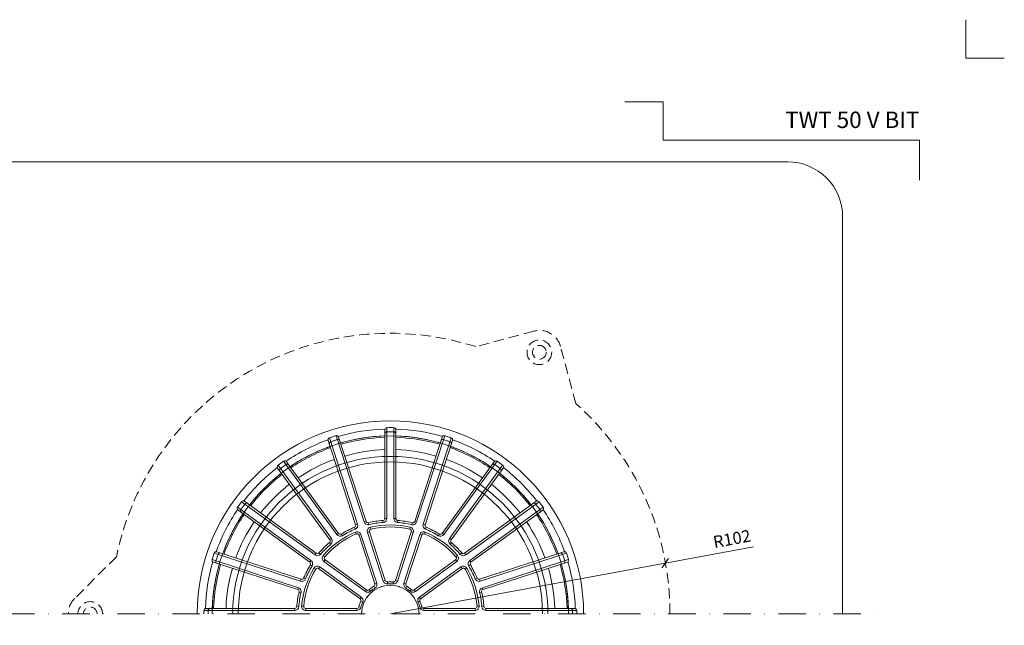
# Model space of a CAD drawing. Units: millimetres. Extents: x -3781 to 3448, y 10854 to 29355.
# Drawn here: x 1003 to 1362, y 20249 to 20470 of the extents above; entities that cross this region are included whole.
import ezdxf
from ezdxf.enums import TextEntityAlignment as Align

# ---------------------------------------------------------------- set-up
doc = ezdxf.new("R2010")
doc.units = ezdxf.units.MM
doc.linetypes.add('DASHDOT2', pattern=[0.5, 0.25, -0.125, 0, -0.125])
doc.linetypes.add('HIDDEN2', pattern=[0.1875, 0.125, -0.0625])
doc.layers.get('DEFPOINTS').update_dxf_attribs({"color": 254, "lineweight": 30})
for name, color, linetype, lineweight in [('TOPWET_KOTY', 30, 'Continuous', 13), ('TOPWET_KOŠ', 11, 'Continuous', 13), ('TOPWET_TENKOU', 142, 'Continuous', 13), ('TOPWET_VYKRESOVE_POLE', 254, 'Continuous', 13)]:
    doc.layers.add(name, color=color, linetype=linetype, lineweight=lineweight)
doc.layers.add('Vrstva 4', color=255, linetype='Continuous')
doc.styles.add('BOLD_ARIAL_NARROW', font='ARIALNB.TTF')
doc.styles.add('REGULAR_ARIAL_NARROW', font='ARIALN.TTF')
doc.dimstyles.new('ISO-TW 1-2', dxfattribs={"dimscale": 2, "dimtxt": 2.2, "dimasz": 1.5, "dimexe": 1, "dimexo": 0, "dimgap": 0.75, "dimtad": 1, "dimdec": 0, "dimtxsty": 'REGULAR_ARIAL_NARROW', "dimblk": 'ARCHTICK', "dimcen": 0.5, "dimclrd": 256, "dimclre": 256, "dimclrt": 256, "dimadec": 0, "dimazin": 0, "dimtfac": 1, "dimtdec": 0, "dimtmove": 1, "dimatfit": 3, "dimldrblk": 'DOT', "dimfxl": 1, "dimtfill": 1, "dimtzin": 0, "dimlwd": -1, "dimlwe": -1, "dimarcsym": 0})

# ---------------------------------------------------------------- blocks, each defined once
blk = doc.blocks.new('*U478')
at = {"layer": 'Vrstva 4', "color": 8, "lineweight": 5, "ltscale": 0.5, "true_color": 0x828282}
for points in [[(103, 297), (96, 297), (96, 304)], [(87.5, 274.71), (87.5, 282), (40.78, 282), (40.78, 289), (33.78, 289)]]:
    blk.add_lwpolyline(points, dxfattribs=at)
at = {"color": 7}
for tag, height, style, p in [('01_OZNAČENÍ_VÝKRESU', 3, 'BOLD_ARIAL_NARROW', (87.5, 284.23)), ('08_REZERVNÍ_POLE', 2.25, 'REGULAR_ARIAL_NARROW', (5.16, 12.83))]:
    blk.add_attdef(tag, text='', height=height, dxfattribs=dict(at, style=style)).set_placement(p, align=Align.RIGHT)
for tag, p, style in [('02_NADPIS_HLAVNÍ', (-80.68, 29.06), 'BOLD_ARIAL_NARROW'), ('03_TYP', (-80.68, 23.66), 'BOLD_ARIAL_NARROW'), ('06_VÁHA_KG', (-7.96, 23.66), 'REGULAR_ARIAL_NARROW'), ('04_KÓD_NEBO_PODNADPIS', (-82.11, 18.23), 'REGULAR_ARIAL_NARROW'), ('07_MATERIÁL', (-7.96, 18.23), 'REGULAR_ARIAL_NARROW'), ('05_MĚŘÍTKO', (-80.68, 12.83), 'REGULAR_ARIAL_NARROW')]:
    blk.add_attdef(tag, p, '', height=2.25, dxfattribs=dict(at, style=style))
blk = doc.blocks.new('TWOK_HALF_TOP_VIEW')
at = {"layer": 'TOPWET_KOŠ', "ltscale": 40}
for p, q in [((-12.68, 32.57), (-11.97, 32.8)), ((-8.88, 33.8), (-9.59, 33.57)), ((-7.99, 33.3), (-7.84, 32.57)), ((-2.69, 34.14), (-2.63, 33.4)), ((-2, 34.89), (-1.25, 34.89)), ((2, 34.89), (1.25, 34.89)), ((2.69, 34.14), (2.63, 33.4)), ((7.99, 33.3), (7.82, 32.58)), ((8.88, 33.8), (9.59, 33.57)), ((12.68, 32.57), (11.97, 32.8)), ((-18.89, 29.4), (-19.5, 28.96)), ((-17.89, 29.2), (-17.5, 28.57)), ((-13.11, 31.64), (-12.82, 30.95)), ((-12.45, 29.21), (-12.75, 29.9)), ((-11.44, 28.75), (-10.73, 28.98)), ((-8.35, 29.75), (-7.64, 29.98)), ((-7.26, 31.68), (-7.09, 30.95)), ((7.09, 30.95), (7.26, 31.68)), ((7.64, 29.98), (8.35, 29.75)), ((10.73, 28.98), (11.44, 28.75)), ((12.75, 29.9), (12.45, 29.21)), ((13.11, 31.64), (12.81, 30.96)), ((17.89, 29.2), (17.5, 28.57)), ((18.89, 29.4), (19.5, 28.96)), ((-22.25, 26.04), (-21.76, 25.47)), ((-22.13, 27.05), (-21.52, 27.49)), ((22.13, 27.05), (21.52, 27.49)), ((22.25, 26.04), (21.76, 25.47)), ((-27.05, 22.13), (-27.49, 21.52)), ((-26.04, 22.25), (-25.48, 21.74)), ((26.04, 22.25), (25.47, 21.76)), ((27.05, 22.13), (27.49, 21.52)), ((-29.4, 18.89), (-28.96, 19.5)), ((-24.49, 21.36), (-23.93, 20.87)), ((-24.25, 19.16), (-23.81, 19.77)), ((23.81, 19.77), (24.25, 19.16)), ((23.93, 20.87), (24.49, 21.36)), ((29.4, 18.89), (28.96, 19.5)), ((-29.2, 17.89), (-28.57, 17.5)), ((-27.24, 16.31), (-27.88, 16.7)), ((-26.16, 16.53), (-25.72, 17.14)), ((25.72, 17.14), (26.16, 16.53)), ((27.88, 16.7), (27.24, 16.31)), ((29.2, 17.89), (28.56, 17.52)), ((-32.57, 12.68), (-32.8, 11.97)), ((-31.64, 13.11), (-30.95, 12.82)), ((-5.67, 10.98), (-4.96, 11.21)), ((-1.87, 12.21), (-2.58, 11.98)), ((-1.08, 11.7), (-1.01, 10.95)), ((1.08, 11.7), (1.01, 10.95)), ((1.87, 12.21), (2.58, 11.98)), ((5.67, 10.98), (4.96, 11.21)), ((31.64, 13.11), (30.95, 12.82)), ((32.57, 12.68), (32.8, 11.97)), ((-33.8, 8.88), (-33.57, 9.59)), ((-33.3, 7.99), (-32.58, 7.82)), ((-8.69, 8.79), (-9.13, 8.18)), ((-7.75, 8.83), (-7.26, 8.27)), ((-6, 10.1), (-5.62, 9.46)), ((6, 10.1), (5.62, 9.46)), ((7.75, 8.83), (7.26, 8.27)), ((8.69, 8.79), (9.13, 8.18)), ((33.3, 7.99), (32.58, 7.82)), ((33.8, 8.88), (33.57, 9.59)), ((-11.04, 5.55), (-10.6, 6.16)), ((-10.79, 4.65), (-10.1, 4.35)), ((10.79, 4.65), (10.1, 4.35)), ((11.04, 5.55), (10.6, 6.16)), ((-34.89, 2), (-34.89, 1.25)), ((-34.14, 2.69), (-33.4, 2.61)), ((-32.37, 2.88), (-31.62, 2.82)), ((-30.88, 1.25), (-30.88, 2)), ((-12.19, 2), (-12.19, 1.25)), ((-11.46, 2.59), (-10.73, 2.42)), ((11.46, 2.59), (10.73, 2.42)), ((12.19, 2), (12.19, 1.25)), ((30.88, 2), (30.88, 1.25)), ((31.62, 2.82), (32.37, 2.88)), ((34.14, 2.69), (33.4, 2.63)), ((34.89, 2), (34.89, 1.25))]:
    blk.add_line(p, q, dxfattribs=at)
for points in [[(-21.01, 64.67, 0.004647), (-22.21, 64.27, 0.40878), (-22.68, 63.33), (-12.68, 32.57, -0.39136), (-13.11, 31.64, 0.039234), (-17.89, 29.2, -0.39136), (-18.89, 29.4), (-37.9, 55.57, 0.40878), (-38.94, 55.75, 0.009294), (-40.99, 54.26, 0.40878), (-41.14, 53.22), (-22.13, 27.05, -0.39136), (-22.25, 26.04, 0.039234), (-26.04, 22.25, -0.39136), (-27.05, 22.13), (-53.22, 41.14, 0.40878), (-54.26, 40.99, 0.004647), (-55.01, 39.97)], [(21.01, 64.67, 0.004647), (19.81, 65.05, 0.40878), (18.88, 64.57), (8.88, 33.8, -0.39136), (7.99, 33.3, 0.039234), (2.69, 34.14, -0.39136), (2, 34.89), (2, 67.24, 0.40878), (1.26, 67.99, 0.009294), (-1.26, 67.99, 0.40878), (-2, 67.24), (-2, 34.89, -0.39136), (-2.69, 34.14, 0.039234), (-7.99, 33.3, -0.39136), (-8.88, 33.8), (-18.88, 64.57, 0.40878), (-19.81, 65.05, 0.004647), (-21.01, 64.67)], [(-1.25, 67.99), (-1.25, 34.89, -0.39136), (-2.63, 33.4, 0.039234), (-7.82, 32.58, -0.39136), (-9.59, 33.57), (-19.82, 65.05)], [(1.25, 67.99), (1.25, 34.89, 0.39136), (2.63, 33.4, -0.039234), (7.82, 32.58, 0.39136), (9.59, 33.57), (19.82, 65.05)], [(55.01, 39.97, 0.004647), (54.26, 40.99, 0.40878), (53.22, 41.14), (27.05, 22.13, -0.39136), (26.04, 22.25, 0.039234), (22.25, 26.04, -0.39136), (22.13, 27.05), (41.14, 53.22, 0.40878), (40.99, 54.26, 0.009294), (38.94, 55.75, 0.40878), (37.9, 55.57), (18.89, 29.4, -0.39136), (17.89, 29.2, 0.039234), (13.11, 31.64, -0.39136), (12.68, 32.57), (22.68, 63.33, 0.40878), (22.21, 64.27, 0.004647), (21.01, 64.67)], [(-38.95, 55.74), (-19.5, 28.96, 0.39136), (-17.5, 28.57, -0.039234), (-12.82, 30.95, 0.39136), (-11.97, 32.8), (-22.2, 64.27)], [(38.95, 55.74), (19.5, 28.96, -0.39136), (17.5, 28.57, 0.039234), (12.82, 30.95, -0.39136), (11.97, 32.8), (22.2, 64.27)], [(-40.97, 54.27), (-21.52, 27.49, -0.39136), (-21.76, 25.47, 0.039234), (-25.47, 21.76, -0.39136), (-27.49, 21.52), (-54.27, 40.97)], [(40.97, 54.27), (21.52, 27.49, 0.39136), (21.76, 25.47, -0.039234), (25.47, 21.76, 0.39136), (27.49, 21.52), (54.27, 40.97)], [(-55.01, 39.97, 0.004647), (-55.75, 38.94, 0.40878), (-55.57, 37.9), (-29.4, 18.89, -0.39136), (-29.2, 17.89, 0.039234), (-31.64, 13.11, -0.39136), (-32.57, 12.68), (-63.33, 22.68, 0.40878), (-64.27, 22.21, 0.009294), (-65.05, 19.81, 0.40878), (-64.57, 18.88), (-33.8, 8.88, -0.39136), (-33.3, 7.99, 0.039234), (-34.14, 2.69, -0.39136), (-34.89, 2), (-67.24, 2, 0.40878), (-67.99, 1.26, 0.004647), (-68, 0)], [(68, 0, 0.004647), (67.99, 1.26, 0.40878), (67.24, 2), (34.89, 2, -0.39136), (34.14, 2.69, 0.039234), (33.3, 7.99, -0.39136), (33.8, 8.88), (64.57, 18.88, 0.40878), (65.05, 19.81, 0.009294), (64.27, 22.21, 0.40878), (63.33, 22.68), (32.57, 12.68, -0.39136), (31.64, 13.11, 0.039234), (29.2, 17.89, -0.39136), (29.4, 18.89), (55.57, 37.9, 0.40878), (55.75, 38.94, 0.004647), (55.01, 39.97)], [(-64.27, 22.2), (-32.8, 11.97, 0.39136), (-30.95, 12.82, -0.039234), (-28.57, 17.5, 0.39136), (-28.96, 19.5), (-55.74, 38.95)], [(64.27, 22.2), (32.8, 11.97, -0.39136), (30.95, 12.82, 0.039234), (28.57, 17.5, -0.39136), (28.96, 19.5), (55.74, 38.95)], [(-65.05, 19.82), (-33.57, 9.59, -0.39136), (-32.58, 7.82, 0.039234), (-33.4, 2.63, -0.39136), (-34.89, 1.25), (-67.99, 1.25)], [(65.05, 19.82), (33.57, 9.59, 0.39136), (32.58, 7.82, -0.039234), (33.4, 2.63, 0.39136), (34.89, 1.25), (67.99, 1.25)]]:
    blk.add_lwpolyline(points, format="xyb", dxfattribs=at)
for points in [[(-1.01, 10.95, -0.046205), (1.01, 10.95, 0.350641), (2.58, 11.98), (8.35, 29.75, 0.440476), (7.26, 31.68, 0.113146), (-7.26, 31.68, 0.440476), (-8.35, 29.75), (-2.58, 11.98, 0.350641)], [(-7.26, 8.27, -0.046205), (-5.62, 9.46, 0.350641), (-4.96, 11.21), (-10.73, 28.98, 0.440476), (-12.75, 29.9, 0.113146), (-24.49, 21.36, 0.440476), (-24.25, 19.16), (-9.13, 8.18, 0.350641)], [(-11.44, 28.75), (-5.67, 10.98, -0.350641), (-6, 10.1, 0.046205), (-7.75, 8.83, -0.350641), (-8.69, 8.79), (-23.81, 19.77, -0.440476), (-23.93, 20.87, -0.113146), (-12.45, 29.21, -0.440476)], [(7.64, 29.98), (1.87, 12.21, -0.350641), (1.08, 11.7, 0.046205), (-1.08, 11.7, -0.350641), (-1.87, 12.21), (-7.64, 29.98, -0.440476), (-7.09, 30.95, -0.113146), (7.09, 30.95, -0.440476)], [(5.62, 9.46, -0.046205), (7.26, 8.27, 0.350641), (9.13, 8.18), (24.25, 19.16, 0.440476), (24.49, 21.36, 0.113146), (12.75, 29.9, 0.440476), (10.73, 28.98), (4.96, 11.21, 0.350641)], [(23.81, 19.77), (8.69, 8.79, -0.350641), (7.75, 8.83, 0.046205), (6, 10.1, -0.350641), (5.67, 10.98), (11.44, 28.75, -0.440476), (12.45, 29.21, -0.113146), (23.93, 20.87, -0.440476)], [(-10.73, 2.42, -0.046205), (-10.1, 4.35, 0.350641), (-10.6, 6.16), (-25.72, 17.14, 0.440476), (-27.88, 16.7, 0.113146), (-32.37, 2.88, 0.440476), (-30.88, 1.25), (-12.19, 1.25, 0.350641)], [(-26.16, 16.53), (-11.04, 5.55, -0.350641), (-10.79, 4.65, 0.046205), (-11.46, 2.59, -0.350641), (-12.19, 2), (-30.88, 2, -0.440476), (-31.62, 2.82, -0.113146), (-27.24, 16.31, -0.440476)], [(10.1, 4.35, -0.046205), (10.73, 2.42, 0.350641), (12.19, 1.25), (30.88, 1.25, 0.440476), (32.37, 2.88, 0.113146), (27.88, 16.7, 0.440476), (25.72, 17.14), (10.6, 6.16, 0.350641)], [(30.88, 2), (12.19, 2, -0.350641), (11.46, 2.59, 0.046205), (10.79, 4.65, -0.350641), (11.04, 5.55), (26.16, 16.53, -0.440476), (27.24, 16.31, -0.113146), (31.62, 2.82, -0.440476)]]:
    blk.add_lwpolyline(points, format="xyb", close=True, dxfattribs=at)
for centre, radius, start, end in [((-1.5, 0), 68, 359.9999999999971, 0), ((0, 0), 67.5, 91.6664, 106.3336), ((0, 0), 65, 91.7632, 106.2368), ((-1.25, 65.74), 0.75, 91.065, 180), ((0, -1.5), 68, 88.935, 91.065), ((1.25, 65.74), 0.75, 0, 88.935), ((0, 0), 67.5, 73.6664, 88.3336), ((0, 0), 65, 73.7632, 88.2368), ((0, 0), 67.5, 109.6664, 124.3336), ((0, 0), 65, 109.7632, 124.2368), ((-21.5, 62.13), 0.75, 109.065, 198), ((0.46, -1.43), 68, 108, 109.065), ((0.46, -1.43), 68, 106.935, 108), ((-19.13, 62.91), 0.75, 18, 106.935), ((0, 0), 64.5, 91.7769, 106.2231), ((0, 0), 64.5, 73.7769, 88.2231), ((19.13, 62.91), 0.75, 73.065, 162), ((-0.46, -1.43), 68, 72, 73.065), ((-0.46, -1.43), 68, 70.935, 72), ((21.5, 62.13), 0.75, 342, 70.935), ((0, 0), 65, 55.7632, 70.2368), ((0, 0), 67.5, 55.6664, 70.3336), ((0, 0), 64.5, 109.7769, 124.2231), ((0, 0), 60, 91.9102, 106.0898), ((0, 0), 60, 73.9102, 88.0898), ((0, 0), 64.5, 55.7769, 70.2231), ((0.88, -1.21), 68, 124.935, 127.065), ((-37.63, 53.92), 0.75, 36, 124.935), ((0, 0), 60, 109.9102, 124.0898), ((0, 0), 60, 55.9102, 70.0898), ((37.63, 53.92), 0.75, 55.065, 144), ((-0.88, -1.21), 68, 52.935, 55.065), ((0, 0), 67.5, 127.6664, 142.3336), ((0, 0), 65, 127.7632, 142.2368), ((0, 0), 64.5, 127.7769, 142.2231), ((-39.65, 52.45), 0.75, 127.065, 216), ((0, 0), 64.5, 37.7769, 52.2231), ((0, 0), 65, 37.7632, 52.2368), ((39.65, 52.45), 0.75, 324, 52.935), ((0, 0), 67.5, 37.6664, 52.3336), ((0, 0), 60, 127.9102, 142.0898), ((0, 0), 60, 37.9102, 52.0898), ((1.21, -0.88), 68, 142.935, 144), ((-52.45, 39.65), 0.75, 54, 142.935), ((52.45, 39.65), 0.75, 37.065, 126), ((-1.21, -0.88), 68, 36, 37.065), ((0, 0), 67.5, 145.6664, 160.3336), ((0, 0), 65, 145.7632, 160.2368), ((0, 0), 64.5, 145.7769, 160.2231), ((-53.92, 37.63), 0.75, 145.065, 234), ((1.21, -0.88), 68, 144, 145.065), ((0, 0), 64.5, 19.7769, 34.2231), ((0, 0), 65, 19.7632, 34.2368), ((-1.21, -0.88), 68, 34.935, 36), ((53.92, 37.63), 0.75, 306, 34.935), ((0, 0), 67.5, 19.6664, 34.3336), ((0, 0), 60, 145.9102, 160.0898), ((0, 0), 60, 19.9102, 34.0898), ((1.43, -0.46), 68, 160.935, 163.065), ((-62.13, 21.5), 0.75, 72, 160.935), ((62.13, 21.5), 0.75, 19.065, 108), ((-1.43, -0.46), 68, 16.935, 19.065), ((0, 0), 67.5, 163.6664, 178.3336), ((0, 0), 65, 163.7632, 178.2368), ((0, 0), 64.5, 163.7769, 178.2231), ((-62.91, 19.13), 0.75, 163.065, 252), ((0, 0), 64.5, 1.7769, 16.2231), ((0, 0), 65, 1.7632, 16.2368), ((62.91, 19.13), 0.75, 288, 16.935), ((0, 0), 67.5, 1.6664, 16.3336), ((0, 0), 60, 163.9102, 178.0898), ((0, 0), 60, 1.9102, 16.0898), ((0, 0), 10.5, 360, 180), ((1.5, 0), 68, 178.935, 180), ((-65.74, 1.25), 0.75, 90, 178.935), ((65.74, 1.25), 0.75, 1.065, 90), ((-1.5, 0), 68, 0, 1.065)]:
    blk.add_arc(centre, radius, start, end, dxfattribs=at)
at = {"layer": 'TOPWET_KOŠ'}
for p in [(-6.17, 8.49), (-6.17, 8.49), (-6.17, 8.49), (-3.24, 9.99), (-3.24, 9.99), (-3.24, 9.99), (0, 10.5), (0, 10.5), (0, 10.5), (0, 10.5), (3.24, 9.99), (3.24, 9.99), (3.24, 9.99), (6.17, 8.49), (6.17, 8.49), (6.17, 8.49), (-8.49, 6.17), (-8.49, 6.17), (-8.49, 6.17), (-8.49, 6.17), (8.49, 6.17), (8.49, 6.17), (8.49, 6.17), (-10.5, 0), (-10.5, 0), (-10.5, 0), (-10.5, 0), (-9.99, 3.24), (-9.99, 3.24), (-9.99, 3.24), (-9.99, 3.24), (-9.99, 3.24), (9.99, 3.24), (9.99, 3.24), (10.5, 0), (10.5, 0)]:
    blk.add_point(p, dxfattribs=at)
blk = doc.blocks.new('_ArchTick')
at = {"color": 0, "linetype": 'ByBlock', "const_width": 0.15}
blk.add_lwpolyline([(-0.5, -0.5), (0.5, 0.5)], dxfattribs=at)
blk = doc.blocks.new('*D54')
at = {"layer": 'DEFPOINTS', "color": 0, "ltscale": 30, "transparency": 16777216}
for p in [(1238.69, 20272.13), (1138.39, 20253.59)]:
    blk.add_point(p, dxfattribs=at)
at = {"layer": 'TOPWET_KOTY', "ltscale": 30, "transparency": 16777216}
for p in [(1270.87, 20278.08), (1138.39, 20253.59)]:
    blk.add_line(p, (1238.69, 20272.13), dxfattribs=at)
at = {"layer": 'TOPWET_KOTY', "ltscale": 30, "transparency": 16777216, "xscale": 3, "yscale": 3, "zscale": 3, "rotation": 190.4737376092115}
blk.add_blockref('_ArchTick', (1238.69, 20272.13), dxfattribs=at)
at = {"layer": 'TOPWET_KOTY', "ltscale": 30, "transparency": 16777216, "insert": (1263.11, 20280.46), "char_height": 4.4, "attachment_point": 5, "rotation": 10.4737, "style": 'REGULAR_ARIAL_NARROW', "bg_fill": 3, "box_fill_scale": 1.1, "bg_fill_color": 256, "bg_fill_true_color": 13158600, "bg_fill_transparency": 0}
blk.add_mtext('R102', dxfattribs=at)
blk = doc.blocks.new('_Dot')
at = {"color": 0, "linetype": 'ByBlock', "lineweight": -2}
blk.add_line((-0.5, 0), (-1, 0), dxfattribs=at)
at = {"color": 0, "linetype": 'ByBlock', "const_width": 0.5}
blk.add_lwpolyline([(-0.25, 0, 1), (0.25, 0, 1)], format="xyb", close=True, dxfattribs=at)

msp = doc.modelspace()

# ---------------------------------------------------------------- linework, layer by layer
at = {"layer": 'TOPWET_TENKOU', "ltscale": 30}
msp.add_lwpolyline([(973.39, 20253.59), (973.39, 20398.59, -0.414214), (993.39, 20418.59), (1283.39, 20418.59, -0.414214), (1303.39, 20398.59), (1303.39, 20253.59)], format="xyb", dxfattribs=at)
at = {"layer": 'TOPWET_TENKOU', "linetype": 'HIDDEN2', "ltscale": 30}
for points in [[(1206.05, 20330.36), (1200.48, 20351.16, 0.414214), (1190.68, 20356.81), (1169.56, 20351.16)], [(1038.46, 20274.47), (1023.23, 20259.25, 0.198912), (1020.89, 20253.59, 0.198912)]]:
    msp.add_lwpolyline(points, format="xyb", dxfattribs=at)
at = {"layer": 'TOPWET_TENKOU', "linetype": 'DASHDOT2', "ltscale": 40}
msp.add_lwpolyline([(958.39, 20253.59), (1318.39, 20253.59)], dxfattribs=at)
at = {"layer": 'TOPWET_TENKOU', "linetype": 'HIDDEN2', "ltscale": 30}
for radius in [4.5, 2.5]:
    msp.add_circle((1192.75, 20349.09), radius, dxfattribs=at)
for centre, radius, start, end in [((1138.39, 20254.04), 102, 72.2049, 168.4414), ((1138.39, 20254.04), 102, 359.7503, 48.4414), ((1028.89, 20253.59), 4.5, 0, 180), ((1028.89, 20253.59), 2.5, 0, 180)]:
    msp.add_arc(centre, radius, start, end, dxfattribs=at)
at = {"layer": 'TOPWET_TENKOU', "ltscale": 30}
for radius in [70.5, 65, 57.5, 55.5]:
    msp.add_arc((1138.39, 20253.59), radius, 0, 180, dxfattribs=at)

# ---------------------------------------------------------------- block references
at = {"ltscale": 40}
msp.add_blockref('TWOK_HALF_TOP_VIEW', (1138.39, 20253.59), dxfattribs=at)
at = {"layer": 'TOPWET_VYKRESOVE_POLE', "ltscale": 40}
ref = msp.add_blockref('*U478', (1156.39, 19862.5), dxfattribs=dict(at, xscale=2, yscale=2, zscale=2))
ref.add_attrib('01_OZNAČENÍ_VÝKRESU', 'TWT 50 V BIT', dxfattribs={"layer": '0', "color": 7, "height": 6, "style": 'BOLD_ARIAL_NARROW'}).set_placement((1331.39, 20430.96), align=Align.RIGHT)

# ---------------------------------------------------------------- next in the draw order: dimensions: what is measured, and where the dimension line sits
at = {"layer": 'TOPWET_KOTY', "ltscale": 30}
dim = msp.add_radius_dim(center=(1138.39, 20253.59), mpoint=(1238.69, 20272.13), dimstyle='ISO-TW 1-2', dxfattribs=at)
dim.commit()
dim.dimension.update_dxf_attribs({"geometry": '*D54', "text_midpoint": (1263.79, 20276.77), "dimtype": 164})

doc.saveas('drawing.dxf')
